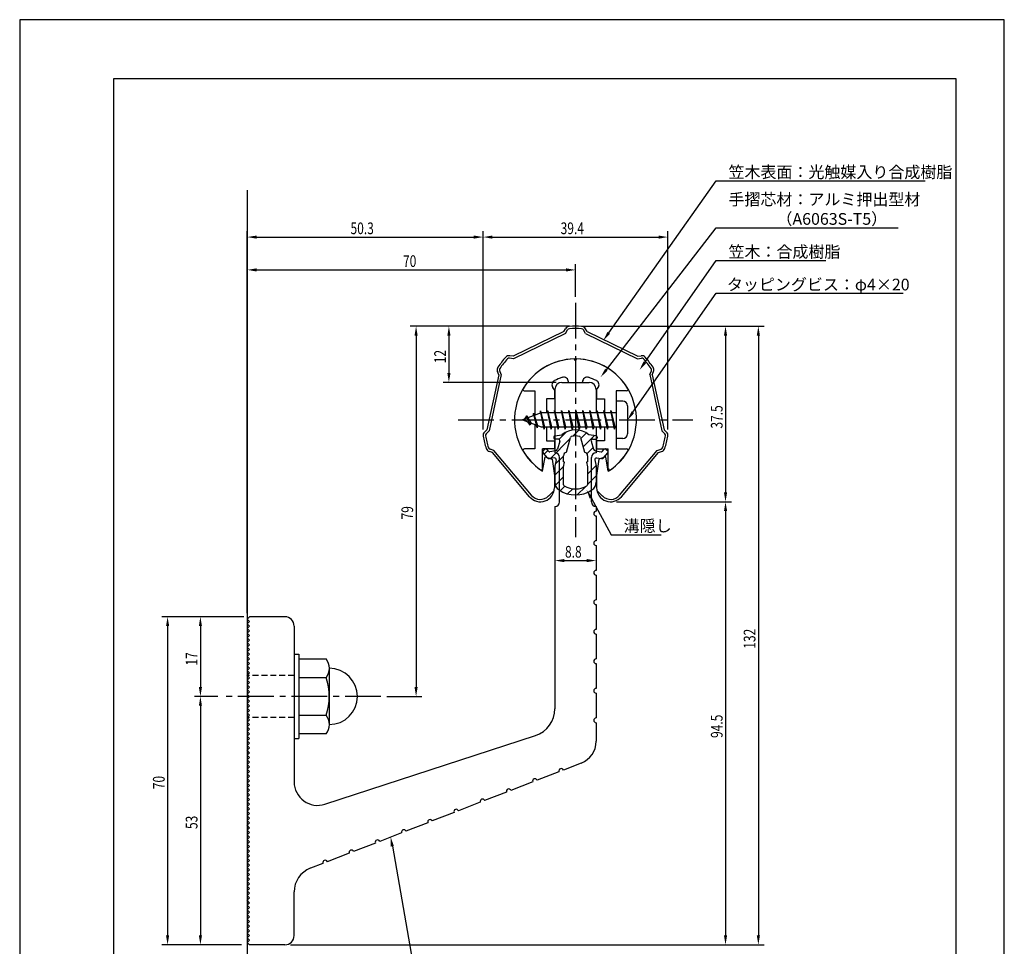
# Model space of a CAD drawing. Extents: x 0 to 210, y 0 to 297.
# Drawn here: x 0 to 210, y 99 to 297 of the extents above; entities that cross this region are included whole.
import ezdxf

# ---------------------------------------------------------------- set-up
doc = ezdxf.new("R2010")
doc.units = 0
doc.header["$LTSCALE"] = 0.4
doc.linetypes.add('CENTER2', pattern=[28.575, 19.05, -3.175, 3.175, -3.175])
doc.linetypes.add('HIDDEN2', pattern=[4.7625, 3.175, -1.5875])
doc.layers.get('0').update_dxf_attribs({"linetype": 'CONTINUOUS'})
doc.layers.get('DEFPOINTS').update_dxf_attribs({"linetype": 'CONTINUOUS'})
for name, color, linetype in [('BIS', 7, 'CONTINUOUS'), ('CENTER', 6, 'CENTER2'), ('DIMS', 1, 'CONTINUOUS'), ('GENKYO', 3, 'CONTINUOUS'), ('HATCH', 9, 'CONTINUOUS'), ('HIDDEN', 9, 'HIDDEN2'), ('MIZOKAKUSHI', 3, 'CONTINUOUS'), ('MODEL', 7, 'CONTINUOUS'), ('SHINZAI', 7, 'CONTINUOUS'), ('TITLE', 7, 'CONTINUOUS'), ('ZYUSHI', 7, 'CONTINUOUS')]:
    doc.layers.add(name, color=color, linetype=linetype)
doc.styles.add('DIMS', font='romans.shx', dxfattribs={"width": 0.75, "bigfont": 'bigfont.shx'})
doc.styles.get("Standard").update_dxf_attribs({"font": 'romans.shx', "bigfont": 'bigfont.shx'})

# ---------------------------------------------------------------- blocks, each defined once
blk = doc.blocks.new('*U26')
at = {"layer": 'DIMS', "color": 7, "style": 'DIMS', "width": 0.75}
blk.add_text('12', height=2.5, rotation=90, dxfattribs=at).set_placement((90.92, 223.7))
blk = doc.blocks.new('*U27')
at = {"layer": 'DIMS', "color": 7, "style": 'DIMS', "width": 0.75}
blk.add_text('8.8', height=2.5, dxfattribs=at).set_placement((116.31, 182.23))
blk = doc.blocks.new('*U28')
at = {"layer": 'DIMS', "color": 7, "style": 'DIMS', "width": 0.75}
blk.add_text('17', height=2.5, rotation=90, dxfattribs=at).set_placement((37.92, 159.2))
blk = doc.blocks.new('*U29')
at = {"layer": 'DIMS', "color": 7, "style": 'DIMS', "width": 0.75}
blk.add_text('70', height=2.5, rotation=90, dxfattribs=at).set_placement((30.92, 132.83))
blk = doc.blocks.new('*U30')
at = {"layer": 'DIMS', "color": 7, "style": 'DIMS', "width": 0.75}
blk.add_text('53', height=2.5, rotation=90, dxfattribs=at).set_placement((37.92, 124.33))
blk = doc.blocks.new('*U31')
at = {"layer": 'DIMS', "color": 7, "style": 'DIMS', "width": 0.75}
blk.add_text('94.5', height=2.5, rotation=90, dxfattribs=at).set_placement((149.92, 143.76))
blk = doc.blocks.new('*U32')
at = {"layer": 'DIMS', "color": 7, "style": 'DIMS', "width": 0.75}
blk.add_text('70', height=2.5, dxfattribs=at).set_placement((81.76, 244.24))
blk = doc.blocks.new('*U33')
at = {"layer": 'DIMS', "color": 7, "style": 'DIMS', "width": 0.75}
blk.add_text('50.3', height=2.5, dxfattribs=at).set_placement((70.56, 251.24))
blk = doc.blocks.new('*U34')
at = {"layer": 'DIMS', "color": 7, "style": 'DIMS', "width": 0.75}
blk.add_text('79', height=2.5, rotation=90, dxfattribs=at).set_placement((83.92, 190.38))
blk = doc.blocks.new('*U35')
at = {"layer": 'DIMS', "color": 7, "style": 'DIMS', "width": 0.75}
blk.add_text('132', height=2.5, rotation=90, dxfattribs=at).set_placement((156.92, 162.8))
blk = doc.blocks.new('*U36')
at = {"layer": 'DIMS', "color": 7, "style": 'DIMS', "width": 0.75}
blk.add_text('39.4', height=2.5, dxfattribs=at).set_placement((115.37, 251.24))
blk = doc.blocks.new('*U37')
at = {"layer": 'DIMS', "color": 7, "style": 'DIMS', "width": 0.75}
blk.add_text('37.5', height=2.5, rotation=90, dxfattribs=at).set_placement((149.92, 209.76))

msp = doc.modelspace()

# ---------------------------------------------------------------- linework, layer by layer
at = {"layer": 'BIS'}
for p, q in [((127.24, 215.62), (127.24, 207.62)), ((128.64, 215.62), (127.24, 215.62)), ((129.64, 214.62), (129.64, 208.62)), ((111.24, 213.12), (107.24, 211.62)), ((108.09, 212.47), (107.67, 211.78)), ((108.09, 212.47), (108.45, 212.07)), ((108.84, 210.48), (108.09, 212.47)), ((108.09, 212.47), (108.99, 210.96)), ((109.59, 213.03), (109.42, 212.43)), ((110.34, 209.92), (109.59, 213.03)), ((109.59, 213.03), (109.83, 212.59)), ((109.59, 213.03), (110.44, 210.42)), ((111.07, 213.58), (110.95, 213.01)), ((111.84, 209.62), (111.07, 213.58)), ((111.07, 213.58), (111.94, 210.12)), ((111.09, 213.45), (111.23, 213.12)), ((127.24, 213.12), (111.24, 213.12)), ((112.59, 213.62), (112.5, 213.12)), ((113.34, 209.62), (112.59, 213.62)), ((112.59, 213.62), (113.44, 210.12)), ((112.59, 213.62), (112.78, 213.12)), ((114.09, 213.62), (114, 213.12)), ((114.84, 209.62), (114.09, 213.62)), ((114.09, 213.62), (114.28, 213.12)), ((114.09, 213.62), (114.94, 210.12)), ((115.59, 213.62), (115.5, 213.12)), ((116.34, 209.62), (115.59, 213.62)), ((115.59, 213.62), (115.78, 213.12)), ((115.59, 213.62), (116.44, 210.12)), ((117.09, 213.62), (117, 213.12)), ((117.09, 213.62), (117.28, 213.12)), ((117.09, 213.62), (117.94, 210.12)), ((117.84, 209.62), (117.09, 213.62)), ((118.59, 213.62), (118.5, 213.12)), ((119.34, 209.62), (118.59, 213.62)), ((118.59, 213.62), (118.78, 213.12)), ((118.59, 213.62), (119.44, 210.12)), ((120.09, 213.62), (120, 213.12)), ((120.84, 209.62), (120.09, 213.62)), ((120.09, 213.62), (120.28, 213.12)), ((120.09, 213.62), (120.94, 210.12)), ((121.59, 213.62), (121.5, 213.12)), ((122.34, 209.62), (121.59, 213.62)), ((121.59, 213.62), (121.78, 213.12)), ((121.59, 213.62), (122.44, 210.12)), ((123.09, 213.62), (123, 213.12)), ((123.84, 209.62), (123.09, 213.62)), ((123.09, 213.62), (123.28, 213.12)), ((123.09, 213.62), (123.94, 210.12)), ((124.59, 213.62), (124.5, 213.12)), ((124.59, 213.62), (125.44, 210.12)), ((125.34, 209.62), (124.59, 213.62)), ((124.59, 213.62), (124.78, 213.12)), ((126.09, 213.62), (126, 213.12)), ((126.84, 209.62), (126.09, 213.62)), ((126.09, 213.62), (126.28, 213.12)), ((126.09, 213.62), (126.94, 210.12)), ((107.24, 211.62), (111.24, 210.12)), ((108.84, 210.48), (108.37, 211.19)), ((108.99, 210.96), (108.84, 210.48)), ((110.06, 210.56), (110.34, 209.92)), ((110.44, 210.42), (110.34, 209.92)), ((111.24, 210.12), (127.24, 210.12)), ((111.66, 210.12), (111.84, 209.62)), ((111.94, 210.12), (111.84, 209.62)), ((113.16, 210.12), (113.34, 209.62)), ((113.44, 210.12), (113.34, 209.62)), ((114.66, 210.12), (114.84, 209.62)), ((114.94, 210.12), (114.84, 209.62)), ((116.16, 210.12), (116.34, 209.62)), ((116.44, 210.12), (116.34, 209.62)), ((117.66, 210.12), (117.84, 209.62)), ((117.94, 210.12), (117.84, 209.62)), ((119.16, 210.12), (119.34, 209.62)), ((119.44, 210.12), (119.34, 209.62)), ((120.66, 210.12), (120.84, 209.62)), ((120.94, 210.12), (120.84, 209.62)), ((122.16, 210.12), (122.34, 209.62)), ((122.44, 210.12), (122.34, 209.62)), ((123.66, 210.12), (123.84, 209.62)), ((123.94, 210.12), (123.84, 209.62)), ((125.16, 210.12), (125.34, 209.62)), ((125.44, 210.12), (125.34, 209.62)), ((126.66, 210.12), (126.84, 209.62)), ((126.94, 210.12), (126.84, 209.62)), ((128.64, 207.62), (127.24, 207.62)), ((58.54, 161.62), (59.54, 161.62)), ((58.54, 161.62), (58.54, 143.62)), ((59.54, 161.62), (59.54, 143.62)), ((59.54, 160.62), (65.36, 160.62)), ((66.04, 158.62), (66.04, 146.62)), ((65.36, 156.62), (59.54, 156.62)), ((59.54, 148.62), (65.36, 148.62)), ((58.54, 143.62), (59.54, 143.62)), ((65.36, 144.62), (59.54, 144.62))]:
    msp.add_line(p, q, dxfattribs=at)
for centre, radius, start, end in [((128.64, 214.62), 1, 0, 90), ((128.64, 208.62), 1, 270, 0), ((62.79, 158.62), 3.26, 322.1211, 37.8789), ((66.04, 152.62), 6, 270, 90), ((54.04, 152.62), 12, 340.5288, 19.4712), ((62.79, 146.62), 3.26, 322.1211, 37.8789)]:
    msp.add_arc(centre, radius, start, end, dxfattribs=at)
at = {"layer": 'CENTER'}
for p, q in [((118.54, 236.62), (118.54, 186.62)), ((93.54, 211.62), (143.54, 211.62)), ((77.04, 152.62), (43.54, 152.62))]:
    msp.add_line(p, q, dxfattribs=at)
at = {"layer": 'DEFPOINTS'}
for p, q in [((210, 297), (0, 297)), ((0, 297), (0, 0)), ((210, 0), (210, 297))]:
    msp.add_line(p, q, dxfattribs=at)
at = {"layer": 'DIMS'}
for p, q in [((48.54, 170.37), (48.54, 251.87)), ((50.54, 250.62), (96.83, 250.62)), ((98.83, 209.56), (98.83, 251.87)), ((98.83, 209.56), (98.83, 251.87)), ((100.83, 250.62), (136.25, 250.62)), ((138.25, 209.56), (138.25, 251.87)), ((48.54, 170.37), (48.54, 244.87)), ((50.54, 243.62), (116.54, 243.62)), ((118.54, 237.87), (118.54, 244.87)), ((117.29, 231.62), (83.29, 231.62)), ((117.29, 231.62), (90.29, 231.62)), ((119.79, 231.62), (158.79, 231.62)), ((119.79, 231.62), (151.79, 231.62)), ((84.54, 229.62), (84.54, 154.62)), ((91.54, 229.62), (91.54, 221.62)), ((150.54, 229.62), (150.54, 196.15)), ((157.54, 229.62), (157.54, 101.62)), ((114.39, 219.62), (90.29, 219.62)), ((121.86, 194.97), (126.18, 187.13)), ((127.29, 194.15), (151.79, 194.15)), ((127.29, 194.15), (151.79, 194.15)), ((150.54, 192.15), (150.54, 101.62)), ((126.18, 187.13), (136.81, 187.13)), ((116.14, 181.6), (120.94, 181.6)), ((114.14, 180.6), (114.14, 180.35)), ((122.94, 180.6), (122.94, 180.35)), ((47.79, 169.62), (30.29, 169.62)), ((47.79, 169.62), (37.29, 169.62)), ((31.54, 167.62), (31.54, 101.62)), ((38.54, 167.62), (38.54, 154.62)), ((42.29, 152.62), (37.29, 152.62)), ((42.29, 152.62), (37.29, 152.62)), ((78.29, 152.62), (85.79, 152.62)), ((38.54, 150.62), (38.54, 101.62)), ((47.29, 99.62), (30.29, 99.62)), ((47.29, 99.62), (37.29, 99.62)), ((57.79, 99.62), (151.79, 99.62)), ((57.79, 99.62), (158.79, 99.62))]:
    msp.add_line(p, q, dxfattribs=at)
for points in [[(125.63, 230.19), (148.54, 262.62), (193.15, 262.62)], [(125.12, 222.32), (148.54, 252.62), (187.36, 252.62)], [(133.33, 223.88), (148.54, 245.62), (171.96, 245.62)], [(130.79, 213.26), (148.54, 238.62), (188.42, 238.62)], [(79.48, 120.64), (84.95, 89.62), (135.32, 89.62)]]:
    msp.add_lwpolyline(points, dxfattribs=at)
for points in [[(50.54, 250.95), (50.54, 250.28), (48.54, 250.62)], [(96.83, 250.95), (96.83, 250.28), (98.83, 250.62)], [(100.83, 250.95), (100.83, 250.28), (98.83, 250.62)], [(136.25, 250.95), (136.25, 250.28), (138.25, 250.62)], [(50.54, 243.95), (50.54, 243.28), (48.54, 243.62)], [(116.54, 243.95), (116.54, 243.28), (118.54, 243.62)], [(84.21, 229.62), (84.88, 229.62), (84.54, 231.62)], [(91.21, 229.62), (91.88, 229.62), (91.54, 231.62)], [(150.21, 229.62), (150.88, 229.62), (150.54, 231.62)], [(157.21, 229.62), (157.88, 229.62), (157.54, 231.62)], [(125.9, 230), (124.47, 228.56), (125.35, 230.38)], [(133.6, 223.68), (132.18, 222.24), (133.05, 224.07)], [(91.21, 221.62), (91.88, 221.62), (91.54, 219.62)], [(125.39, 222.11), (123.9, 220.73), (124.86, 222.52)], [(131.06, 213.06), (129.64, 211.62), (130.52, 213.45)], [(121.57, 194.81), (120.9, 196.72), (122.15, 195.13)], [(150.21, 196.15), (150.88, 196.15), (150.54, 194.15)], [(150.21, 192.15), (150.88, 192.15), (150.54, 194.15)], [(116.14, 181.94), (116.14, 181.27), (114.14, 181.6)], [(120.94, 181.94), (120.94, 181.27), (122.94, 181.6)], [(31.21, 167.62), (31.88, 167.62), (31.54, 169.62)], [(38.21, 167.62), (38.88, 167.62), (38.54, 169.62)], [(38.21, 154.62), (38.88, 154.62), (38.54, 152.62)], [(84.21, 154.62), (84.88, 154.62), (84.54, 152.62)], [(38.21, 150.62), (38.88, 150.62), (38.54, 152.62)], [(79.15, 120.58), (79.13, 122.61), (79.81, 120.7)], [(31.21, 101.62), (31.88, 101.62), (31.54, 99.62)], [(38.21, 101.62), (38.88, 101.62), (38.54, 99.62)], [(150.21, 101.62), (150.88, 101.62), (150.54, 99.62)], [(157.21, 101.62), (157.88, 101.62), (157.54, 99.62)]]:
    msp.add_solid(points, dxfattribs=at)
at = {"layer": 'GENKYO'}
msp.add_line((48.54, 260.62), (48.54, 89.62), dxfattribs=at)
at = {"layer": 'HATCH', "linetype": 'CONTINUOUS'}
for p, q in [((115.02, 207.45), (116.63, 209.06)), ((117.96, 208.15), (119.26, 209.44)), ((119.7, 207.64), (120.88, 208.83)), ((120.17, 205.87), (122.57, 208.27)), ((113.19, 203.38), (117.37, 207.55)), ((111.88, 204.31), (112.66, 205.09)), ((114.23, 202.17), (115.97, 203.91)), ((120.96, 204.41), (122.28, 205.73)), ((114.14, 199.84), (116.03, 201.72)), ((121.09, 200.05), (122.92, 201.88)), ((121.09, 197.81), (122.94, 199.66)), ((114.25, 197.7), (115.99, 199.44)), ((115.3, 196.5), (116.25, 197.46)), ((116.87, 195.83), (117.97, 196.93)), ((118.9, 195.61), (120.65, 197.37))]:
    msp.add_line(p, q, dxfattribs=at)
at = {"layer": 'HIDDEN'}
for p, q in [((58.54, 157.12), (48.54, 157.12)), ((58.54, 148.12), (48.54, 148.12))]:
    msp.add_line(p, q, dxfattribs=at)
at = {"layer": 'MIZOKAKUSHI'}
for p, q in [((113.89, 207.92), (113.89, 207.81)), ((114.15, 208.22), (115.66, 208.42)), ((122.93, 208.22), (121.42, 208.42)), ((123.19, 207.92), (123.19, 207.81)), ((114.83, 207.51), (114.19, 207.51)), ((115.17, 207.07), (114.72, 205.37)), ((116.61, 204.72), (117.45, 207.86)), ((119.64, 207.86), (120.48, 204.72)), ((121.92, 207.07), (122.37, 205.37)), ((122.26, 207.51), (122.89, 207.51)), ((112.57, 203.52), (111.65, 204.58)), ((111.99, 205.33), (111.69, 205.07)), ((112.81, 204.93), (112.48, 205.3)), ((114.3, 205), (113.07, 204.82)), ((115.97, 202.68), (115.97, 203.94)), ((121.12, 203.94), (121.12, 202.68)), ((122.78, 205), (124.01, 204.82)), ((124.28, 204.93), (124.6, 205.3)), ((124.52, 203.52), (125.44, 204.58)), ((125.1, 205.33), (125.4, 205.07)), ((114.04, 203.5), (113.02, 203.35)), ((114.43, 203.08), (114.14, 201.76)), ((114.14, 201.76), (114.14, 198.33)), ((116.22, 202.59), (115.97, 202.68)), ((115.99, 201.57), (116.22, 202.59)), ((121.12, 202.68), (120.87, 202.59)), ((120.87, 202.59), (121.09, 201.57)), ((122.66, 203.08), (122.94, 201.76)), ((122.94, 201.76), (122.94, 198.33)), ((123.05, 203.5), (124.07, 203.35)), ((115.99, 197.78), (115.99, 201.57)), ((121.09, 201.57), (121.09, 197.78))]:
    msp.add_line(p, q, dxfattribs=at)
for centre, radius, start, end in [((114.19, 207.92), 0.3, 97.6104, 180), ((118.54, 205.12), 4.38, 48.9196, 131.0804), ((117.74, 207.78), 0.3, 106.8587, 165.1164), ((118.54, 205.12), 3.08, 73.1413, 106.8587), ((119.35, 207.78), 0.3, 14.8836, 73.1413), ((122.89, 207.92), 0.3, 0, 82.3896), ((114.19, 207.81), 0.3, 180, 270), ((114.83, 207.16), 0.35, 345.1164, 90), ((122.26, 207.16), 0.35, 90, 194.8836), ((122.89, 207.81), 0.3, 270, 360), ((111.92, 204.81), 0.35, 130.83, 220.83), ((112.22, 205.07), 0.35, 40.83, 130.83), ((113.03, 205.12), 0.3, 220.83, 278.2132), ((114.23, 205.5), 0.5, 278.2132, 345.1164), ((116.77, 203.94), 0.798, 101.1461, 180), ((120.32, 203.94), 0.798, 0, 78.8539), ((122.86, 205.5), 0.5, 194.8836, 261.7868), ((124.06, 205.12), 0.3, 261.7868, 319.17), ((124.87, 205.07), 0.35, 49.17, 139.17), ((125.17, 204.81), 0.35, 319.17, 49.17), ((112.94, 203.85), 0.5, 220.83, 278.2132), ((114.09, 203.15), 0.35, 347.8176, 98.2132), ((123, 203.15), 0.35, 81.7868, 192.1824), ((124.14, 203.85), 0.5, 261.7868, 319.17), ((116.14, 198.33), 2, 180, 236.2036), ((116.29, 197.78), 0.3, 180, 241.161), ((118.54, 201.86), 4.96, 241.161, 298.839), ((120.79, 197.78), 0.3, 298.839, 360), ((120.94, 198.33), 2, 303.7964, 0), ((118.54, 201.92), 6.31, 236.2036, 303.7964)]:
    msp.add_arc(centre, radius, start, end, dxfattribs=at)
at = {"layer": 'MODEL'}
for p, q in [((115.64, 219.62), (121.44, 219.62)), ((114.14, 218.12), (114.14, 213.12)), ((122.94, 218.12), (122.94, 213.12)), ((114.14, 210.12), (114.14, 204.62)), ((122.94, 210.12), (122.94, 204.62)), ((115.14, 194.12), (115.14, 203.62)), ((121.94, 194.12), (121.94, 203.62)), ((114.14, 193.12), (114.14, 149.99)), ((122.94, 193.12), (122.94, 192.12)), ((122.94, 191.12), (122.94, 185.82)), ((122.94, 184.82), (122.94, 179.52)), ((122.94, 178.52), (122.94, 173.22)), ((122.94, 172.22), (122.94, 166.92)), ((48.54, 169.12), (49.04, 169.62)), ((49.04, 168.62), (48.54, 169.12)), ((48.54, 168.12), (49.04, 168.62)), ((49.04, 167.62), (48.54, 168.12)), ((56.54, 169.62), (49.04, 169.62)), ((48.54, 167.12), (49.04, 167.62)), ((49.04, 166.62), (48.54, 167.12)), ((48.54, 166.12), (49.04, 166.62)), ((49.04, 165.62), (48.54, 166.12)), ((58.54, 167.62), (58.54, 134.38)), ((122.94, 165.92), (122.94, 160.62)), ((48.54, 165.12), (49.04, 165.62)), ((49.04, 164.62), (48.54, 165.12)), ((48.54, 164.12), (49.04, 164.62)), ((49.04, 163.62), (48.54, 164.12)), ((48.54, 163.12), (49.04, 163.62)), ((49.04, 162.62), (48.54, 163.12)), ((48.54, 162.12), (49.04, 162.62)), ((49.04, 161.62), (48.54, 162.12)), ((48.54, 161.12), (49.04, 161.62)), ((49.04, 160.62), (48.54, 161.12)), ((48.54, 160.12), (49.04, 160.62)), ((49.04, 159.62), (48.54, 160.12)), ((48.54, 159.12), (49.04, 159.62)), ((122.94, 159.62), (122.94, 154.32)), ((49.04, 158.62), (48.54, 159.12)), ((48.54, 158.12), (49.04, 158.62)), ((49.04, 157.62), (48.54, 158.12)), ((48.54, 157.12), (49.04, 157.62)), ((49.04, 156.62), (48.54, 157.12)), ((48.54, 156.12), (49.04, 156.62)), ((49.04, 155.62), (48.54, 156.12)), ((48.54, 155.12), (49.04, 155.62)), ((49.04, 154.62), (48.54, 155.12)), ((48.54, 154.12), (49.04, 154.62)), ((49.04, 153.62), (48.54, 154.12)), ((48.54, 153.12), (49.04, 153.62)), ((122.94, 153.32), (122.94, 148.02)), ((49.04, 152.62), (48.54, 153.12)), ((48.54, 152.12), (49.04, 152.62)), ((49.04, 151.62), (48.54, 152.12)), ((48.54, 151.12), (49.04, 151.62)), ((49.04, 150.62), (48.54, 151.12)), ((48.54, 150.12), (49.04, 150.62)), ((49.04, 149.62), (48.54, 150.12)), ((48.54, 149.12), (49.04, 149.62)), ((49.04, 148.62), (48.54, 149.12)), ((48.54, 148.12), (49.04, 148.62)), ((49.04, 147.62), (48.54, 148.12)), ((48.54, 147.12), (49.04, 147.62)), ((49.04, 146.62), (48.54, 147.12)), ((122.94, 147.02), (122.94, 143.04)), ((48.54, 146.12), (49.04, 146.62)), ((49.04, 145.62), (48.54, 146.12)), ((48.54, 145.12), (49.04, 145.62)), ((49.04, 144.62), (48.54, 145.12)), ((48.54, 144.12), (49.04, 144.62)), ((49.04, 143.62), (48.54, 144.12)), ((48.54, 143.12), (49.04, 143.62)), ((49.04, 142.62), (48.54, 143.12)), ((65.1, 129.63), (110.01, 144.29)), ((48.54, 142.12), (49.04, 142.62)), ((49.04, 141.62), (48.54, 142.12)), ((48.54, 141.12), (49.04, 141.62)), ((49.04, 140.62), (48.54, 141.12)), ((48.54, 140.12), (49.04, 140.62)), ((49.04, 139.62), (48.54, 140.12)), ((48.54, 139.12), (49.04, 139.62)), ((49.04, 138.62), (48.54, 139.12)), ((48.54, 138.12), (49.04, 138.62)), ((49.04, 137.62), (48.54, 138.12)), ((48.54, 137.12), (49.04, 137.62)), ((49.04, 136.62), (48.54, 137.12)), ((48.54, 136.12), (49.04, 136.62)), ((115.02, 136.54), (110.36, 134.73)), ((119.75, 138.38), (115.95, 136.9)), ((49.04, 135.62), (48.54, 136.12)), ((48.54, 135.12), (49.04, 135.62)), ((49.04, 134.62), (48.54, 135.12)), ((48.54, 134.12), (49.04, 134.62)), ((49.04, 133.62), (48.54, 134.12)), ((48.54, 133.12), (49.04, 133.62)), ((49.04, 132.62), (48.54, 133.12)), ((48.54, 132.12), (49.04, 132.62)), ((109.43, 134.37), (104.77, 132.56)), ((49.04, 131.62), (48.54, 132.12)), ((48.54, 131.12), (49.04, 131.62)), ((49.04, 130.62), (48.54, 131.12)), ((48.54, 130.12), (49.04, 130.62)), ((103.83, 132.2), (99.17, 130.39)), ((49.04, 129.62), (48.54, 130.12)), ((48.54, 129.12), (49.04, 129.62)), ((49.04, 128.62), (48.54, 129.12)), ((48.54, 128.12), (49.04, 128.62)), ((49.04, 127.62), (48.54, 128.12)), ((98.24, 130.03), (93.58, 128.22)), ((48.54, 127.12), (49.04, 127.62)), ((49.04, 126.62), (48.54, 127.12)), ((48.54, 126.12), (49.04, 126.62)), ((49.04, 125.62), (48.54, 126.12)), ((92.65, 127.86), (87.99, 126.05)), ((48.54, 125.12), (49.04, 125.62)), ((49.04, 124.62), (48.54, 125.12)), ((48.54, 124.12), (49.04, 124.62)), ((49.04, 123.62), (48.54, 124.12)), ((87.05, 125.68), (82.39, 123.87)), ((48.54, 123.12), (49.04, 123.62)), ((49.04, 122.62), (48.54, 123.12)), ((48.54, 122.12), (49.04, 122.62)), ((49.04, 121.62), (48.54, 122.12)), ((81.46, 123.51), (76.8, 121.7)), ((48.54, 121.12), (49.04, 121.62)), ((49.04, 120.62), (48.54, 121.12)), ((48.54, 120.12), (49.04, 120.62)), ((49.04, 119.62), (48.54, 120.12)), ((75.87, 121.34), (71.21, 119.53)), ((48.54, 119.12), (49.04, 119.62)), ((49.04, 118.62), (48.54, 119.12)), ((48.54, 118.12), (49.04, 118.62)), ((49.04, 117.62), (48.54, 118.12)), ((48.54, 117.12), (49.04, 117.62)), ((70.27, 119.17), (65.61, 117.36)), ((49.04, 116.62), (48.54, 117.12)), ((48.54, 116.12), (49.04, 116.62)), ((49.04, 115.62), (48.54, 116.12)), ((48.54, 115.12), (49.04, 115.62)), ((64.68, 117), (61.99, 115.95)), ((49.04, 114.62), (48.54, 115.12)), ((48.54, 114.12), (49.04, 114.62)), ((49.04, 113.62), (48.54, 114.12)), ((48.54, 113.12), (49.04, 113.62)), ((49.04, 112.62), (48.54, 113.12)), ((48.54, 112.12), (49.04, 112.62)), ((49.04, 111.62), (48.54, 112.12)), ((48.54, 111.12), (49.04, 111.62)), ((49.04, 110.62), (48.54, 111.12)), ((48.54, 110.12), (49.04, 110.62)), ((49.04, 109.62), (48.54, 110.12)), ((48.54, 109.12), (49.04, 109.62)), ((58.54, 101.62), (58.54, 110.92)), ((49.04, 108.62), (48.54, 109.12)), ((48.54, 108.12), (49.04, 108.62)), ((49.04, 107.62), (48.54, 108.12)), ((48.54, 107.12), (49.04, 107.62)), ((49.04, 106.62), (48.54, 107.12)), ((48.54, 106.12), (49.04, 106.62)), ((49.04, 105.62), (48.54, 106.12)), ((48.54, 105.12), (49.04, 105.62)), ((49.04, 104.62), (48.54, 105.12)), ((48.54, 104.12), (49.04, 104.62)), ((49.04, 103.62), (48.54, 104.12)), ((48.54, 103.12), (49.04, 103.62)), ((49.04, 102.62), (48.54, 103.12)), ((48.54, 102.12), (49.04, 102.62)), ((49.04, 101.62), (48.54, 102.12)), ((48.54, 101.12), (49.04, 101.62)), ((49.04, 100.62), (48.54, 101.12)), ((48.54, 100.12), (49.04, 100.62)), ((49.04, 99.62), (48.54, 100.12)), ((56.54, 99.62), (49.04, 99.62))]:
    msp.add_line(p, q, dxfattribs=at)
for centre, radius, start, end in [((115.64, 218.12), 1.5, 90, 180), ((121.44, 218.12), 1.5, 0, 90), ((114.14, 203.62), 1, 0, 90), ((122.94, 203.62), 1, 90, 180), ((114.14, 194.12), 1, 270, 0), ((122.94, 194.12), 1, 180, 270), ((122.94, 191.62), 0.5, 90, 270), ((122.94, 185.32), 0.5, 90, 270), ((122.94, 179.02), 0.5, 90, 270), ((122.94, 172.72), 0.5, 90, 270), ((56.54, 167.62), 2, 0, 90), ((122.94, 166.42), 0.5, 90, 270), ((122.94, 160.12), 0.5, 90, 270), ((122.94, 153.82), 0.5, 90, 270), ((108.14, 149.99), 6, 288.0798, 0), ((122.94, 147.52), 0.5, 90, 270), ((117.94, 143.04), 5, 291.2162, 0), ((115.49, 136.72), 0.5, 21.2162, 201.2162), ((109.89, 134.55), 0.5, 21.2162, 201.2162), ((63.54, 134.38), 5, 180, 288.0798), ((104.3, 132.38), 0.5, 21.2162, 201.2162), ((98.71, 130.21), 0.5, 21.2162, 201.2162), ((93.11, 128.04), 0.5, 21.2162, 201.2162), ((87.52, 125.86), 0.5, 21.2162, 201.2162), ((81.93, 123.69), 0.5, 21.2162, 201.2162), ((76.33, 121.52), 0.5, 21.2162, 201.2162), ((70.74, 119.35), 0.5, 21.2162, 201.2162), ((65.15, 117.18), 0.5, 21.2162, 201.2162), ((63.94, 110.92), 5.4, 111.2162, 180), ((56.54, 101.62), 2, 270, 0)]:
    msp.add_arc(centre, radius, start, end, dxfattribs=at)
at = {"layer": 'SHINZAI'}
for p, q in [((118.54, 224.32), (118.25, 224.61)), ((118.54, 224.32), (118.84, 224.61)), ((114.04, 218.04), (113.7, 218.53)), ((117.04, 219.62), (117.04, 219.74)), ((117.04, 219.62), (120.04, 219.62)), ((120.04, 219.62), (120.04, 219.74)), ((123.04, 218.04), (123.39, 218.53)), ((107.63, 217.82), (109.84, 217.82)), ((109.84, 217.82), (109.84, 212.59)), ((114.04, 218.04), (114.04, 216.12)), ((123.04, 218.04), (123.04, 216.12)), ((127.24, 217.82), (127.24, 213.12)), ((129.45, 217.82), (127.24, 217.82)), ((112.34, 216.12), (112.34, 213.12)), ((114.04, 216.12), (112.34, 216.12)), ((123.04, 216.12), (124.74, 216.12)), ((124.74, 216.12), (124.74, 213.12)), ((109.84, 210.64), (109.84, 205.42)), ((112.34, 210.12), (112.34, 207.12)), ((124.74, 210.12), (124.74, 207.12)), ((127.24, 210.12), (127.24, 205.42)), ((112.34, 207.12), (114.04, 207.12)), ((114.04, 207.12), (114.04, 205.42)), ((124.74, 207.12), (123.04, 207.12)), ((123.04, 207.12), (123.04, 205.42)), ((109.84, 205.42), (107.64, 205.42)), ((111.54, 201.23), (111.54, 205.42)), ((114.04, 205.42), (111.54, 205.42)), ((123.04, 205.42), (125.54, 205.42)), ((125.54, 201.23), (125.54, 205.42)), ((127.24, 205.42), (129.45, 205.42))]:
    msp.add_line(p, q, dxfattribs=at)
for centre, radius, start, end in [((118.54, 211.62), 13, 91.3074, 149.2107), ((118.54, 211.62), 13, 30.7893, 88.6926), ((118.54, 211.62), 9.5, 107.1046, 118.2437), ((116.04, 219.74), 1, 0, 107.1046), ((121.04, 219.74), 1, 72.8954, 180), ((118.54, 211.62), 9.5, 61.7563, 72.8954), ((114.52, 219.1), 1, 118.2437, 215), ((122.57, 219.1), 1, 325, 61.7563), ((107.63, 218.12), 0.3, 149.2107, 270), ((129.45, 218.12), 0.3, 270, 30.7893), ((107.64, 205.12), 0.301, 90, 210.7902), ((118.54, 211.62), 13, 210.7902, 234.8925), ((118.54, 211.62), 13, 305.1075, 329.2098), ((129.45, 205.12), 0.301, 329.2098, 90), ((111.24, 201.23), 0.302, 234.8925, 0), ((125.85, 201.23), 0.302, 180, 305.1075)]:
    msp.add_arc(centre, radius, start, end, dxfattribs=at)
at = {"layer": 'TITLE'}
for p, q in [((199.75, 284.37), (20, 284.37)), ((20, 284.37), (20, 12.62)), ((199.75, 12.62), (199.75, 284.37))]:
    msp.add_line(p, q, dxfattribs=at)
at = {"layer": 'ZYUSHI'}
for p, q in [((116.04, 230.45), (116.4, 231.07)), ((121.04, 230.45), (120.69, 231.07)), ((116.04, 230.45), (105.26, 225.2)), ((116.4, 230.07), (105.34, 224.68)), ((116.4, 230.07), (116.84, 230.82)), ((120.69, 230.07), (120.25, 230.82)), ((120.69, 230.07), (131.75, 224.68)), ((121.04, 230.45), (131.83, 225.2)), ((105.34, 224.68), (104.47, 224.8)), ((105.26, 225.2), (104.54, 225.3)), ((131.75, 224.68), (132.61, 224.8)), ((131.83, 225.2), (132.54, 225.3)), ((102.17, 221.26), (99.66, 209.53)), ((102.69, 221.3), (100.12, 209.27)), ((102.17, 221.26), (101.91, 221.93)), ((102.69, 221.3), (102.37, 222.11)), ((134.39, 221.3), (134.72, 222.11)), ((134.39, 221.3), (136.97, 209.27)), ((134.92, 221.26), (135.18, 221.93)), ((134.92, 221.26), (137.43, 209.53)), ((99.66, 209.53), (99.14, 209.03)), ((100.12, 209.27), (99.49, 208.67)), ((136.97, 209.27), (137.6, 208.67)), ((137.43, 209.53), (137.95, 209.03)), ((100.86, 204.67), (100.17, 204.87)), ((101.14, 205.11), (100.31, 205.35)), ((108.74, 195.23), (100.86, 204.67)), ((109.13, 195.55), (101.14, 205.11)), ((111.54, 200.66), (112.04, 203.72)), ((112.04, 203.72), (113.54, 203.22)), ((125.04, 203.72), (123.54, 203.22)), ((125.54, 200.66), (125.04, 203.72)), ((127.96, 195.55), (135.94, 205.11)), ((128.35, 195.23), (136.23, 204.67)), ((135.94, 205.11), (136.78, 205.35)), ((136.23, 204.67), (136.92, 204.87)), ((113.54, 203.22), (114.04, 199.72)), ((123.54, 203.22), (123.04, 199.72)), ((114.04, 199.72), (114.04, 197.15)), ((123.04, 199.72), (123.04, 197.15)), ((112.81, 195.38), (113.98, 196.55)), ((124.28, 195.38), (123.1, 196.55))]:
    msp.add_line(p, q, dxfattribs=at)
for centre, radius, start, end in [((117.27, 230.57), 1, 93.8466, 150), ((117.27, 230.57), 0.5, 93.8466, 150), ((118.54, 211.62), 20, 86.1534, 93.8466), ((118.54, 211.62), 19.5, 86.1534, 93.8466), ((119.82, 230.57), 0.5, 30, 86.1534), ((119.82, 230.57), 1, 30, 86.1534), ((118.54, 211.62), 20, 138.092, 145.7853), ((104.4, 224.31), 1, 81.9386, 138.092), ((104.4, 224.31), 0.5, 81.9386, 138.092), ((132.68, 224.31), 1, 41.908, 98.0614), ((132.68, 224.31), 0.5, 41.908, 98.0614), ((118.54, 211.62), 20, 34.2147, 41.908), ((102.83, 222.3), 1, 145.7853, 201.9386), ((118.54, 211.62), 19.5, 138.092, 145.7853), ((118.54, 211.62), 13, 90, 237.421), ((118.54, 211.62), 13, 302.579, 90), ((118.54, 211.62), 19.5, 34.2147, 41.908), ((134.26, 222.3), 1, 338.0614, 34.2147), ((102.83, 222.3), 0.5, 145.7853, 201.9386), ((134.26, 222.3), 0.5, 338.0614, 34.2147), ((99.83, 208.31), 1, 133.8773, 190.0306), ((118.54, 211.62), 20, 190.0306, 197.7239), ((99.83, 208.31), 0.5, 133.8773, 190.0306), ((118.54, 211.62), 19.5, 190.0306, 197.7239), ((118.54, 211.62), 19.5, 342.2761, 349.9694), ((137.25, 208.31), 0.5, 349.9694, 46.1227), ((118.54, 211.62), 20, 342.2761, 349.9694), ((137.25, 208.31), 1, 349.9694, 46.1227), ((100.45, 205.83), 1, 197.7239, 253.8773), ((100.45, 205.83), 0.5, 197.7239, 253.8773), ((136.64, 205.83), 0.5, 286.1227, 342.2761), ((136.64, 205.83), 1, 286.1227, 342.2761), ((111.04, 197.15), 3, 219.8466, 0), ((111.04, 197.15), 2.5, 219.8466, 315), ((126.04, 197.15), 3, 180, 320.1534), ((126.04, 197.15), 2.5, 225, 320.1534)]:
    msp.add_arc(centre, radius, start, end, dxfattribs=at)

# ---------------------------------------------------------------- block references
for name in ['*U33', '*U36', '*U32', '*U26', '*U37', '*U34', '*U27', '*U35', '*U28', '*U31', '*U29', '*U30']:
    msp.add_blockref(name, (0, 0))

# ---------------------------------------------------------------- texts
at = {"layer": 'DIMS', "color": 7}
for s, p in [('笠木表面：光触媒入り合成樹脂', (151.17, 263.24)), ('手摺芯材：アルミ押出型材', (151.17, 257.41)), ('\u3000\u3000\u3000（A6063S-T5）', (151.17, 253.24)), ('笠木：合成樹脂', (151.17, 246.24)), ('タッピングビス：φ4×20', (150.84, 239.24)), ('溝隠し', (128.81, 187.76))]:
    msp.add_text(s, height=2.5, dxfattribs=at).set_placement(p)

doc.saveas('drawing.dxf')
